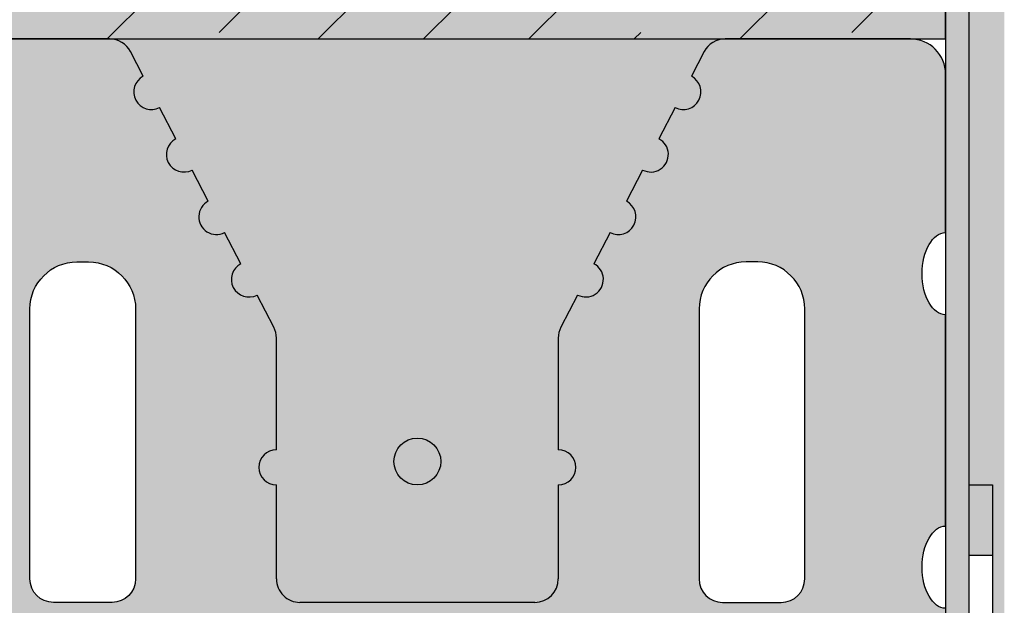
# Model space of a CAD drawing. Units: millimetres. Extents: x -301 to 4112, y -11579 to 1455.
# Drawn here: x 341 to 425, y 849 to 899 of the extents above; entities that cross this region are included whole.
import ezdxf

# ---------------------------------------------------------------- set-up
doc = ezdxf.new("R2010")
doc.units = ezdxf.units.MM
doc.header["$LTSCALE"] = 0.1
doc.layers.get('0').update_dxf_attribs({"linetype": 'CONTINUOUS'})
doc.layers.add('_Farbe', color=20, linetype='CONTINUOUS', lineweight=15)
for name, color, linetype in [('Fugendichtband 2D', 7, 'CONTINUOUS'), ('Rohbau', 4, 'CONTINUOUS'), ('SCHRAFFUR', 7, 'CONTINUOUS'), ('Wienerberger-Fenstersturz', 7, 'CONTINUOUS')]:
    doc.layers.add(name, color=color, linetype=linetype)

# ---------------------------------------------------------------- blocks, each defined once
blk = doc.blocks.new('Porotherm Surz 9cm 90x65')
at = {"layer": '_Farbe'}
h = blk.add_hatch(color=253, dxfattribs=at)
edge = h.paths.add_edge_path()
edge.add_ellipse((90, 19.99999999989814), major_axis=(1.653322340168089e-12, 3.499999999999091), ratio=0.5714285714288498, start_angle=4.7407411329913884e-11, end_angle=180.0000000000474, ccw=False)
edge.add_line((90, 23.75596264730848), (90, 41.50000000000364))
edge.add_ellipse((90, 45), major_axis=(1.653322340168089e-12, 3.499999999999091), ratio=0.5714285714288498, start_angle=4.7407411329913884e-11, end_angle=180.0000000000474, ccw=False)
edge.add_line((90, 48.75596264741034), (89.99999999999272, 62.00000000001637))
edge.add_arc((87, 62), 2.999999999999432, 4.342517325092179e-11, 90)
edge.add_line((87, 65), (71.21424044858213, 65))
edge.add_arc((71.2142404486076, 63.00000000001455), 2.000000000000373, 90, 152.5255683736975)
edge.add_line((69.43980684614507, 63.92270547327644), (68.3442037347777, 61.81577641295735))
edge.add_arc((67.6521746297949, 60.48495121112501), 1.500000000001751, -117.47443162629258, 62.525568373707415, ccw=False)
edge.add_line((66.96014552481938, 59.15412600926356), (65.57608731489017, 56.4924756055625))
edge.add_arc((64.88405820995104, 55.16165040370834), 1.499999999999653, -117.47443162613848, 62.525568373861574, ccw=False)
edge.add_line((64.19202910497552, 53.83082520186144), (62.80797089504631, 51.16917479816038))
edge.add_arc((62.11594179010717, 49.83834959629166), 1.500000000001751, -117.47443162629258, 62.525568373707415, ccw=False)
edge.add_line((61.42391268513165, 48.50752439444477), (60.03985447520245, 45.84587399074371))
edge.add_arc((59.3478253702342, 44.51504878888954), 1.499999999999651, -117.47443162613848, 62.525568373861574, ccw=False)
edge.add_line((58.65579626525869, 43.18422358704265), (57.22556639752293, 40.43378153370395))
edge.add_arc((59, 39.51107606042933), 2.000000000006899, 152.5255683737576, 180)
edge.add_line((57, 39.51107606042933), (57, 30.00000000002001))
edge.add_arc((57, 28.5), 1.500000000000909, -90, 90, ccw=False)
edge.add_line((57, 27), (57.00000000000728, 19.00000000000546))
edge.add_arc((55, 19.00000000001455), 1.999999999998181, -90, 6.508571459562518e-11, ccw=False)
edge.add_line((55, 17), (34.99999999999636, 17))
edge.add_arc((35, 19.00000000001455), 2.000000000002728, 180, 270, ccw=False)
edge.add_line((33.0000000000291, 19.00000000001455), (33.0000000000291, 27.00000000000728))
edge.add_arc((33.0000000000291, 28.5), 1.500000000000909, 90, 270, ccw=False)
edge.add_line((33.0000000000291, 30), (33.0000000000291, 39.51107606042751))
edge.add_arc((31.0000000000291, 39.51107606044388), 2.000000000003007, 0, 27.47443162615692)
edge.add_line((32.77443360246252, 40.43378153372032), (31.34420373473768, 43.18422358704993))
edge.add_arc((30.6521746297949, 44.5150487889041), 1.500000000001749, 117.47443162629261, 297.4744316262925, ccw=False)
edge.add_line((29.96014552481938, 45.84587399075099), (28.57608731489017, 48.50752439445205))
edge.add_arc((27.88405820992193, 49.83834959629166), 1.499999999997712, 117.47443162637259, 297.4744316263726, ccw=False)
edge.add_line((27.19202910497552, 51.16917479815311), (25.80797089504631, 53.83082520186508))
edge.add_arc((25.11594179004896, 55.16165040370834), 1.499999999995614, 117.47443162621849, 297.4744316262186, ccw=False)
edge.add_line((24.42391268513165, 56.49247560555523), (23.03985447520245, 59.1541260092672))
edge.add_arc((22.3478253702342, 60.48495121112501), 1.499999999995614, 117.47443162621849, 297.4744316262186, ccw=False)
edge.add_line((21.65579626525869, 61.8157764129719), (20.56019315388767, 63.92270547329827))
edge.add_arc((18.78575955142151, 63.00000000001455), 2.000000000000373, 27.47443162639041, 90)
edge.add_line((18.78575955142151, 65), (3, 65))
edge.add_arc((3.000000000029104, 62), 2.999999999995111, 90, 180)
edge.add_line((0, 62), (0, 48.49999999999454))
edge.add_ellipse((0, 45), major_axis=(-1.653322340168089e-12, 3.499999999999091), ratio=0.5714285714288498, start_angle=179.9999999999526, end_angle=359.99999999995265, ccw=False)
edge.add_line((0, 41.24403735260421), (0, 23.49999999991087))
edge.add_ellipse((0, 19.99999999989814), major_axis=(-1.653322340168089e-12, 3.499999999999091), ratio=0.5714285714288498, start_angle=179.9999999999526, end_angle=359.99999999995265, ccw=False)
edge.add_line((0, 16.2440373525169), (0, 3.000000000003638))
edge.add_arc((3.000000000029104, 3.000000000014552), 2.999999999997272, 180, 270)
edge.add_line((3.000000000029104, 0), (7.500000000021828, 0))
edge.add_ellipse((12, 0), major_axis=(4.500000000000455, 1.37417652940338e-12), ratio=0.4444444444445006, start_angle=-3.9392489270539954e-11, end_angle=179.9999999999606, ccw=False)
edge.add_line((16.5, 0), (73.50000000000364, 0))
edge.add_ellipse((78.0000000000291, 0), major_axis=(-4.500000000000455, 1.37417652940338e-12), ratio=0.4444444444445006, start_angle=180.0000000000394, end_angle=360.00000000003934, ccw=False)
edge.add_line((82.5, 0), (87, 0))
edge.add_arc((87, 3.000000000014552), 3.000000000006366, 270, 360)
edge.add_line((90, 3.000000000014552), (90, 16.49999999991815))
h.paths.add_polyline_path([(69, 19.00000000001455), (69, 42, -0.414213562373095), (73.0000000000291, 46), (74, 46, -0.4142135623730951), (78.0000000000291, 42), (78.0000000000291, 19.00000000001455, -0.414213562373095), (76.0000000000291, 17), (71.0000000000291, 17, -0.4142135623730955)], flags=16)
h.paths.add_polyline_path([(19, 17), (14, 17, -0.4142135623732127), (12, 19.00000000001455), (12, 42, -0.4142135623729792), (16.0000000000291, 46), (17, 46, -0.4142135623730949), (21.0000000000291, 42), (21.0000000000291, 19.00000000001455, -0.4142135623730951)], flags=16)
for color, points in [(254, [(65.57608731492655, 56.49247560555523), (66.96014552481938, 59.15412600926356, 1), (68.34420373474131, 61.8157764129719), (69.43980684614507, 63.92270547327644, -0.2797957140076074), (71.2142404486076, 65), (18.78575955142151, 65, -0.2797957140072688), (20.56019315391313, 63.92270547327644), (21.65579626525869, 61.8157764129719, 1), (23.03985447520972, 59.15412600926356), (24.42391268513165, 56.49247560555523, 1), (25.80797089502448, 53.83082520186144), (27.19202910497552, 51.16917479813856, 1), (28.57608731489745, 48.50752439444477), (29.96014552481938, 45.84587399075099, 1), (31.34420373477042, 43.18422358704265), (32.77443360246252, 40.43378153372032, -0.1204574146764902), (33.0000000000291, 39.51107606044388), (33.0000000000291, 30, 1), (33.0000000000291, 27), (33.0000000000291, 19.00000000001455, 0.4142135623730951), (35, 17), (55, 17, 0.414213562373428), (57, 19.00000000001455), (57, 27, 1), (57, 30), (57, 39.51107606042933, -0.1204574146769064), (57.22556639753748, 40.43378153369122), (58.65579626525869, 43.1842235870281, 1), (60.03985447518062, 45.84587399075099), (61.42391268513165, 48.50752439444477, 1), (62.80797089505359, 51.16917479815311), (64.19202910497552, 53.83082520186144, 1)]), (7, [(47, 29.00000000001455, 1), (43.0000000000291, 29.00000000001455, 1)])]:
    blk.add_hatch(color=color, dxfattribs=at).paths.add_polyline_path(points)
at = {"color": 0}
for p, q in [((18.78575955142151, 65), (3.000000000029104, 65)), ((87, 65.00000000001455), (71.2142404486076, 65)), ((21.65579626525869, 61.8157764129719), (20.56019315391313, 63.92270547327644)), ((69.43980684614507, 63.92270547327644), (68.34420373474131, 61.8157764129719)), ((90, 48.5), (90, 62)), ((24.42391268513165, 56.49247560555523), (23.03985447520972, 59.15412600926356)), ((66.96014552481938, 59.15412600926356), (65.57608731492655, 56.49247560556978)), ((27.19202910497552, 51.16917479815311), (25.80797089502448, 53.83082520186144)), ((64.19202910497552, 53.83082520186144), (62.80797089505359, 51.16917479815311)), ((29.96014552481938, 45.84587399075099), (28.57608731489745, 48.50752439445932)), ((61.42391268513165, 48.50752439444477), (60.03985447518062, 45.84587399075099)), ((32.77443360246252, 40.43378153372032), (31.34420373477042, 43.18422358704265)), ((58.65579626525869, 43.18422358704265), (57.22556639753748, 40.43378153372032)), ((33.0000000000291, 30), (33.0000000000291, 39.51107606042933)), ((57, 39.51107606042933), (57, 30)), ((33.0000000000291, 19.00000000001455), (33.0000000000291, 27)), ((57, 27), (57, 19.00000000001455)), ((55, 17), (35, 17))]:
    blk.add_line(p, q, dxfattribs=at)
for points in [[(12, 42, -0.4142135623730953), (16.0000000000291, 46), (17, 46, -0.4142135623730987), (21.0000000000291, 42), (21.0000000000291, 19.00000000001455, -0.4142135623730849), (19, 17), (14, 17, -0.4142135623730935), (12, 19.00000000001455)], [(78.0000000000291, 42, 0.4142135623730953), (74, 46), (73.0000000000291, 46, 0.4142135623730987), (69, 42), (69, 19.00000000001455, 0.4142135623730849), (71.0000000000291, 17), (76.0000000000291, 17, 0.4142135623730935), (78.0000000000291, 19.00000000001455)]]:
    blk.add_lwpolyline(points, format="xyb", close=True, dxfattribs=at)
blk.add_lwpolyline([(90, 23.49999999991269), (90, 41.50000000001455)], dxfattribs=at)
blk.add_circle((45, 29.00000000001455), 2)
for centre, radius, start, end in [((18.78575955142151, 63.00000000001455), 2.000000000000611, 27.47443162626234, 90), ((71.2142404486076, 63.00000000001455), 2.000000000000455, 90, 152.5255683737377), ((87, 62), 2.999999999999545, 0, 90), ((22.3478253702342, 60.48495121112501), 1.499999999995616, 117.4744316262623, 297.4744316262623), ((67.6521746297949, 60.48495121112501), 1.500000000001749, 242.5255683737377, 62.52556837373767), ((25.11594179004896, 55.16165040370834), 1.499999999995616, 117.4744316262623, 297.4744316262623), ((64.88405820995104, 55.16165040370834), 1.499999999999651, 242.5255683737377, 62.52556837397069), ((27.88405820992193, 49.83834959629166), 1.499999999997714, 117.4744316262623, 297.4744316264953), ((62.11594179010717, 49.83834959629166), 1.500000000001749, 242.5255683737377, 62.52556837373767), ((30.6521746297949, 44.5150487889041), 1.500000000001749, 117.4744316262623, 297.4744316262623), ((59.3478253702342, 44.51504878888954), 1.499999999999651, 242.5255683737377, 62.52556837397069), ((31.0000000000291, 39.51107606044388), 2.000000000002728, 359.9999999998958, 27.47443162616987), ((59, 39.51107606042933), 2.000000000006986, 152.5255683732716, 179.9999999995831), ((33.0000000000291, 28.5), 1.500000000000909, 90, 270), ((57, 28.5), 1.500000000000909, 270, 90), ((35, 19.00000000001455), 2.000000000002728, 180.0000000001042, 270.0000000002084), ((55, 19.00000000001455), 1.999999999998181, 270, 0)]:
    blk.add_arc(centre, radius, start, end, dxfattribs=at)
at = {"color": 0, "extrusion": (0, 0, -1)}
for centre in [(90, 45), (90, 19.99999999989814)]:
    blk.add_ellipse(centre, major_axis=(0, 3.5), ratio=0.5714285714285714, start_param=3.141592653589793, end_param=6.283185307179586, dxfattribs=at)

msp = doc.modelspace()

# ---------------------------------------------------------------- hatches: boundary and pattern name
at = {"layer": 'SCHRAFFUR', "linetype": 'Continuous'}
h = msp.add_hatch(color=254, dxfattribs=at)
h.dxf.hatch_style = 1
h.paths.add_polyline_path([(419.9995735382507, 1286.2501606551), (168.7499214522111, 1286.2501606551), (168.7499215242215, 897.3069074963524), (419.9995733523908, 897.3069074963524)])
h = msp.add_hatch(dxfattribs=at)
h.set_pattern_fill('ANSI33', color=3, scale=2, style=0)
h.set_pattern_definition([(45, (649.9737210306876, 677.8441956393497), (-8.980256121069152, 8.980256121069154), []), (45, (658.9539810306874, 677.8441956393497), (-8.980256121069152, 8.980256121069154), [6.35, -3.175])])
h.paths.add_polyline_path([(419.9995735382507, 1286.2501606551), (168.7499214522111, 1286.2501606551), (168.7499215242215, 897.3069074963524), (419.9995733523908, 897.3069074963524)])
h = msp.add_hatch(dxfattribs=at)
h.set_pattern_fill('HEX', color=251, scale=0.23, angle=-90.00000000000001, style=0)
h.set_pattern_definition([(270, (0, 0), (1.264830102542, -2.034001935890613e-16), [0.73025, -1.4605]), (29.99999999999998, (0, 0), (-0.6324150512709994, 1.095375000272649), [0.73025, -1.4605]), (329.9999999999999, (-1.174331564926364e-16, -0.73025), (0.6324150512710003, 1.095375000272648), [0.73025, -1.4605])])
h.paths.add_polyline_path([(424.9996526124867, 1286.2501606551), (419.9995735382507, 1286.2501606551), (419.9995733676823, 929.3069074963671), (421.9996523546165, 929.3069074963671), (421.9996523546165, 859.3069074963671), (423.9996523546165, 859.3069074963671), (423.9996523546165, 829.3069074963671), (424.9996526124866, 829.3069074963671), (424.9996526124867, 984.6988447610826)])
h = msp.add_hatch(dxfattribs=at)
h.set_pattern_fill('AR-SAND', color=251, scale=0.05)
h.set_pattern_definition([(37.50000000000001, (170.1428253378585, 563.7500400000135), (-0.08000156479920228, 2.447066186646712), [0, -1.9304, 0, -2.159, 0, -2.06375]), (7.499999999999999, (170.1428253378585, 563.7500400000135), (2.247616415690013, 3.584125502841772), [0, -1.0414, 0, -1.7399, 0, -0.6667500000000001]), (327.5, (168.5807253378586, 563.7500400000135), (3.95496185120729, 0.007185923392728811), [0, -0.635, 0, -2.286, 0, -2.9845]), (317.5, (168.5807253378586, 563.7500400000135), (3.817782262361486, 1.114646616286082), [0, -0.3175, 0, -1.4986, 0, -1.7145])])
h.paths.add_polyline_path([(421.9996523546165, 929.3069074963671), (419.9996523546165, 929.3069074963671), (419.9996523546165, 831.3069074963671), (168.7500005264471, 831.3069074963671), (168.7500005264471, 829.3069074963671), (421.9996523546165, 829.3069074963671)])
h = msp.add_hatch(color=253, dxfattribs=at)
h.dxf.hatch_style = 1
h.paths.add_polyline_path([(420.1996557396769, 823.6340186927466), (420.1996557396769, 813.6340186927466), (418.1996557396769, 813.6340186927466), (418.1996557396769, 823.6340186927466)])
h.paths.add_polyline_path([(423.9996176036069, 843.3069074963671), (423.9996176036069, 833.3069074963671), (421.9996176036069, 833.3069074963671), (421.9996176036069, 843.3069074963671)])
h.paths.add_polyline_path([(423.9996523546165, 859.3069074963671), (423.9996523546165, 853.3069074963671), (421.9996523546165, 853.3069074963671), (421.9996523546165, 859.3069074963671)])

# ---------------------------------------------------------------- linework, layer by layer
at = {"color": 251, "linetype": 'Continuous'}
for points in [[(421.9996523546165, 929.3069074963671), (419.9996523546165, 929.3069074963671), (419.9996523546165, 831.3069074963671), (168.7500005264471, 831.3069074963671), (168.7500005264471, 829.3069074963671), (421.9996523546165, 829.3069074963671), (421.9996523546165, 829.3069074963671), (421.9996523546165, 929.3069074963671)], [(418.1996557396769, 824.3073902861545), (421.9996523546165, 829.3069074963671), (421.9996523546165, 859.3069074963671), (423.9996523546165, 859.3069074963671), (423.9996523546165, 828.6330531131719), (420.1996557396769, 823.6340186927466), (420.1996557396769, 804.307873075942), (418.1996557396769, 804.3069074963671)], [(423.9996523546165, 859.3069074963671), (423.9996523546165, 853.3069074963671), (421.9996523546165, 853.3069074963671), (421.9996523546165, 859.3069074963671)]]:
    msp.add_lwpolyline(points, close=True, dxfattribs=at)
at = {"layer": 'Fugendichtband 2D', "color": 7, "linetype": 'Continuous'}
msp.add_line((419.9996523546165, 897.3069074963671), (419.9996523546165, 831.3069074963671), dxfattribs=at)
at = {"layer": 'Rohbau', "linetype": 'Continuous', "lineweight": -3}
msp.add_lwpolyline([(419.9995735382507, 1286.2501606551), (168.7499214522111, 1286.2501606551), (168.7499215242215, 897.3069074963524), (419.9995733523908, 897.3069074963524)], close=True, dxfattribs=at)

# ---------------------------------------------------------------- block references
at = {"layer": 'Wienerberger-Fenstersturz'}
msp.add_blockref('Porotherm Surz 9cm 90x65', (329.9996514755421, 832.3069074963526), dxfattribs=at)

doc.saveas('drawing.dxf')
